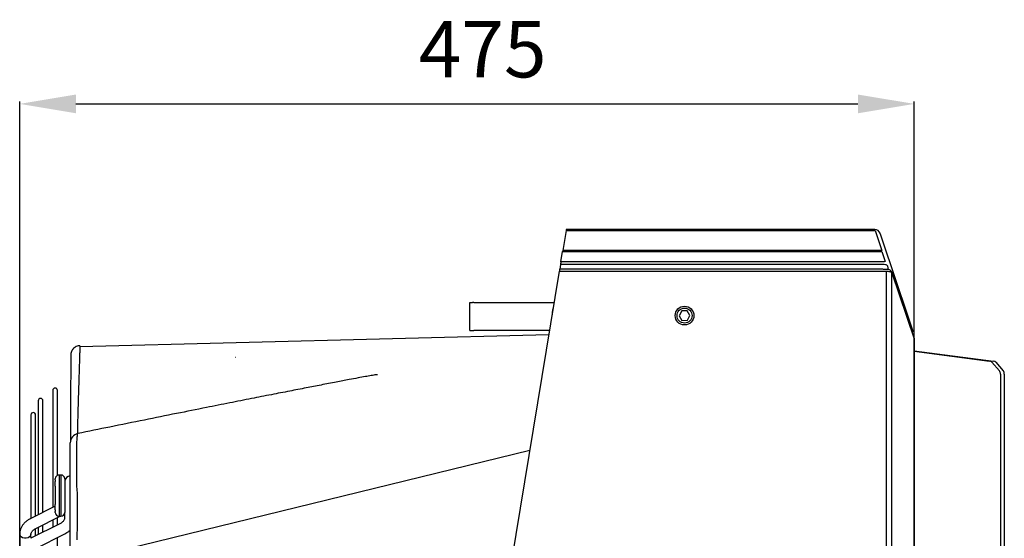
# Model space of a CAD drawing. Units: inches. Extents: x 17 to 8989, y 15 to 2985.
# Drawn here: x 1993 to 2518, y 2088 to 2365 of the extents above; entities that cross this region are included whole.
import ezdxf

# ---------------------------------------------------------------- set-up
doc = ezdxf.new("R2010")
doc.units = ezdxf.units.IN
doc.header["$MEASUREMENT"] = 0
doc.layers.add('Flowair1', color=7, linetype='Continuous')
doc.layers.add('Wymiary', color=8, linetype='Continuous')
doc.styles.get("Standard").update_dxf_attribs({"font": 'arial.ttf'})
doc.dimstyles.new('ISO-25', dxfattribs={"dimtxt": 2.5, "dimasz": 2.5, "dimexe": 1.25, "dimexo": 0.625, "dimtad": 1, "dimtxsty": 'Standard', "dimcen": 2.5, "dimadec": 0, "dimazin": 0, "dimtfac": 1, "dimtmove": 0, "dimatfit": 3, "dimfxl": 1, "dimarcsym": 0})

# ---------------------------------------------------------------- blocks, each defined once
blk = doc.blocks.new('*D8')
at = {"layer": 'Defpoints', "color": 0, "transparency": 16777216}
for p in [(2470.06, 2319.88), (2470.06, 2194.29), (1993.09, 2079.59)]:
    blk.add_point(p, dxfattribs=at)
at = {"layer": 'Wymiary', "color": 0, "lineweight": -2, "transparency": 16777216}
for p, q in [((1993.09, 2080.22), (1993.09, 2321.13)), ((2470.06, 2194.92), (2470.06, 2321.13)), ((2023.09, 2319.88), (2440.06, 2319.88))]:
    blk.add_line(p, q, dxfattribs=at)
at = {"layer": 'Wymiary', "color": 0, "transparency": 16777216}
for points in [[(2023.09, 2324.88), (2023.09, 2314.88), (1993.09, 2319.88)], [(2440.06, 2324.88), (2440.06, 2314.88), (2470.06, 2319.88)]]:
    blk.add_solid(points, dxfattribs=at)
at = {"layer": 'Wymiary', "color": 0, "transparency": 16777216, "insert": (2239.96, 2345.14), "char_height": 30, "attachment_point": 5}
blk.add_mtext('475', dxfattribs=at)

msp = doc.modelspace()

# ---------------------------------------------------------------- linework, layer by layer
at = {"layer": 'Flowair1'}
for p, q in [((2449.03, 2252.898), (2284.52, 2252.898)), ((2284.422, 2252.299), (2282.67, 2241.645)), ((2284.422, 2252.299), (2449.227, 2252.299)), ((2449.227, 2252.299), (2452.827, 2241.645)), ((2455.669, 2239.624), (2452.069, 2250.277)), ((2281.682, 2235.637), (2282.583, 2241.116)), ((2282.583, 2241.116), (2452.827, 2241.116)), ((2452.827, 2241.645), (2282.67, 2241.645)), ((2452.827, 2241.116), (2454.656, 2235.704)), ((2457.373, 2234.582), (2455.669, 2239.624)), ((2281.441, 2234.17), (2281.018, 2231.598)), ((2453.299, 2231.602), (2281.019, 2231.602)), ((2453.299, 2234.17), (2281.441, 2234.17)), ((2453.299, 2235.637), (2281.682, 2235.637)), ((2454.656, 2235.704), (2454.638, 2235.703)), ((2454.711, 2234.02), (2454.73, 2234.021)), ((2454.999, 2231.544), (2454.911, 2231.559)), ((2456.321, 2231.485), (2456.048, 2233.235)), ((2457.381, 2234.558), (2457.373, 2234.582)), ((2469.409, 2198.968), (2457.381, 2234.558)), ((2255.224, 2074.727), (2280.854, 2230.602)), ((2280.854, 2230.602), (2453.299, 2230.602)), ((2454.995, 2230.562), (2455.083, 2230.57)), ((2455.083, 2230.57), (2455.083, 1597.227)), ((2458.082, 2230.046), (2458.016, 2230.239)), ((2458.053, 2229.928), (2458.125, 2229.71)), ((2458.053, 1597.869), (2458.053, 2229.928)), ((2469.989, 2194.801), (2458.082, 2230.046)), ((2458.125, 2229.71), (2470.031, 2194.481)), ((2233.088, 2198.898), (2233.088, 2213.898)), ((2233.088, 2213.898), (2234.588, 2213.898)), ((2235.188, 2213.898), (2234.588, 2213.898)), ((2235.188, 2213.898), (2278.108, 2213.898)), ((2346.076, 2209.357), (2344.702, 2206.818)), ((2344.702, 2206.818), (2346.215, 2204.359)), ((2348.961, 2209.438), (2346.076, 2209.357)), ((2350.474, 2206.979), (2348.961, 2209.438)), ((2349.1, 2204.439), (2350.474, 2206.979)), ((2346.215, 2204.359), (2349.1, 2204.439)), ((2275.275, 2196.671), (2025.183, 2190.217)), ((2233.088, 2198.898), (2234.588, 2198.898)), ((2234.588, 2198.898), (2235.188, 2198.898)), ((2275.641, 2198.898), (2235.188, 2198.898)), ((2022.304, 2189.79), (2022.127, 2189.656)), ((2025.217, 2190.811), (2024.854, 2190.82)), ((2469.96, 2191.703), (2469.99, 2191.703)), ((2469.96, 2191.703), (2469.96, 1636.094)), ((2469.99, 1636.094), (2469.99, 2191.703)), ((2470.031, 2194.481), (2470.013, 2194.295)), ((2469.99, 2188.119), (2512.321, 2182.636)), ((2469.99, 2187.856), (2510.294, 2182.636)), ((2511.501, 2181.965), (2515.483, 2177.368)), ((2513.528, 2181.965), (2517.509, 2177.368)), ((2516.076, 2175.713), (2516.076, 2151.85)), ((2518.103, 2175.713), (2518.103, 1943.652)), ((2010.73, 2166.947), (2010.73, 2104.546)), ((2013.23, 2121.634), (2013.23, 2166.947)), ((2002.978, 2161.456), (2002.978, 2100.663)), ((2005.478, 2101.915), (2005.478, 2161.456)), ((1999.088, 2153.898), (1999.088, 2098.696)), ((2001.588, 2099.967), (2001.588, 2153.898)), ((2516.076, 2151.85), (2516.076, 2082.879)), ((2020.088, 2128.889), (2020.088, 2136.235)), ((2265.11, 2134.849), (2023.097, 2075.761)), ((2023.365, 2132.208), (2023.365, 2124.821)), ((2020.088, 2121.502), (2020.088, 2128.889)), ((2015.088, 2121.828), (2014.088, 2121.828)), ((2014.088, 2121.828), (2014.088, 2120.004)), ((2015.088, 2121.828), (2015.088, 2103.049)), ((2012.088, 2119.206), (2012.088, 2118.447)), ((2012.088, 2117.545), (2012.088, 2118.447)), ((2012.088, 2115.928), (2012.088, 2115.618)), ((2014.088, 2120.004), (2014.088, 2116.893)), ((2014.088, 2116.893), (2014.088, 2104.762)), ((2012.088, 2105.226), (1998.964, 2098.653)), ((2012.088, 2103.209), (2012.088, 2104.11)), ((2012.088, 2103.209), (2012.088, 2102.397)), ((2014.088, 2104.762), (2014.088, 2101.651)), ((2014.088, 2101.651), (2014.088, 2099.828)), ((2015.088, 2103.049), (2015.088, 2099.828)), ((2017.088, 2104.289), (2017.062, 2098.929)), ((2014.525, 2095.84), (1998.964, 2088.046)), ((2001.651, 2093.288), (2014.707, 2099.828)), ((2005.478, 2091.309), (2005.478, 2095.205)), ((2010.73, 2097.836), (2010.73, 2093.94)), ((2013.23, 2095.192), (2013.23, 2099.088)), ((2014.088, 2099.828), (2015.088, 2099.828)), ((1993.088, 2090.2), (1993.088, 2079.594)), ((1999.088, 2090.479), (1999.088, 2090.2)), ((1999.088, 2088.824), (1999.088, 2090.2)), ((2001.588, 2089.36), (2001.588, 2093.361)), ((2001.665, 2082.674), (2017.212, 2090.475)), ((2002.978, 2093.953), (2002.978, 2090.057)), ((1999.088, 2088.824), (1999.088, 2088.089)), ((2013.23, 1739.316), (2013.23, 2088.481))]:
    msp.add_line(p, q, dxfattribs=at)
at = {"layer": 'Flowair1', "flags": 128}
for points in [[(2284.52, 2252.898), (2284.509, 2252.832), (2284.476, 2252.632), (2284.422, 2252.299)], [(2452.069, 2250.277), (2451.96, 2250.6), (2451.894, 2250.794), (2451.872, 2250.859)], [(2282.67, 2241.645), (2282.654, 2241.549), (2282.625, 2241.371), (2282.583, 2241.116)], [(2281.018, 2231.598), (2281.018, 2231.598), (2281.012, 2231.563), (2281.001, 2231.497), (2280.985, 2231.399), (2280.965, 2231.275), (2280.941, 2231.128), (2280.913, 2230.963), (2280.884, 2230.786), (2280.854, 2230.602)], [(2281.682, 2235.637), (2281.662, 2235.518), (2281.639, 2235.374), (2281.612, 2235.211), (2281.583, 2235.035), (2281.553, 2234.852), (2281.523, 2234.668), (2281.493, 2234.489), (2281.466, 2234.321), (2281.441, 2234.17)], [(2458.016, 2230.233), (2458.042, 2230.128), (2458.053, 2229.928)], [(2469.989, 2194.801), (2470.019, 2194.683), (2470.031, 2194.481)], [(1999.088, 2090.196), (1998.907, 2089.475), (1998.386, 2088.837), (1997.588, 2088.363), (1996.609, 2088.111), (1995.567, 2088.111), (1994.588, 2088.363), (1993.79, 2088.837), (1993.269, 2089.475), (1993.088, 2090.2)]]:
    msp.add_lwpolyline(points, dxfattribs=at)
at = {"layer": 'Flowair1'}
for radius in [5, 4]:
    msp.add_circle((2347.588, 2206.898), radius, dxfattribs=at)
for centre, radius, start, end in [((2449.03, 2249.898), 3, 18.67332, 90), ((2453.333, 2227.758), 6.412, 77.58989, 90.29813), ((2454.563, 2232.237), 1.789, 33.90025, 85.26369), ((2468.513, 2198.698), 0.936, 297.88867, 16.77042), ((2108.117, 2184.242), 0.282, 91.74859, 121.74173), ((2510.021, 2180.722), 1.934, 40.01573, 81.86016), ((2512.047, 2180.722), 1.934, 40.017, 81.8595), ((2513.544, 2175.739), 2.533, 359.42801, 40.0396), ((2515.57, 2175.739), 2.533, 359.42801, 40.0396), ((2011.98, 2166.947), 1.25, 0, 180), ((2004.228, 2161.456), 1.25, 0, 180), ((2000.338, 2153.898), 1.25, 0, 180), ((2025.089, 2139.053), 5.002, 101.6768, 181.1382), ((2014.088, 2119.828), 2, 90, 180), ((2015.088, 2119.828), 2, 0, 90), ((2020.088, 2118.328), 3, 90, 180), ((2014.088, 2101.828), 2, 180, 270), ((2015.088, 2101.828), 2, 270, 0)]:
    msp.add_arc(centre, radius, start, end, dxfattribs=at)
msp.add_ellipse((2471.097, 2191.703), major_axis=(0, 8), ratio=0.142089, start_param=1.2161983, end_param=1.5707963, dxfattribs=at)
for points, knots in [([(2454.638, 2235.703), (2454.566, 2235.699), (2454.234, 2235.681), (2453.79, 2235.643), (2453.414, 2235.639), (2453.299, 2235.637)], [0, 0, 0, 0, 0.1622893, 0.7435642, 1, 1, 1, 1]), ([(2454.911, 2231.559), (2454.964, 2231.567), (2454.61, 2231.524), (2454.027, 2231.602), (2453.525, 2231.581), (2453.299, 2231.602)], [0, 0, 0, 0, 0.1360453, 0.612195, 1, 1, 1, 1]), ([(2458.018, 2230.233), (2457.987, 2230.269), (2457.953, 2230.509), (2457.647, 2230.868), (2457.146, 2231.248), (2456.435, 2231.498), (2455.674, 2231.614), (2455.173, 2231.563), (2454.999, 2231.544)], [0, 0, 0, 0, 0.0385845, 0.2153875, 0.4048377, 0.6253981, 0.8691022, 1, 1, 1, 1]), ([(2453.299, 2230.602), (2453.437, 2230.601), (2453.829, 2230.596), (2454.393, 2230.545), (2454.821, 2230.557), (2454.995, 2230.562)], [0, 0, 0, 0, 0.2433418, 0.6937841, 1, 1, 1, 1]), ([(2455.083, 2230.57), (2455.126, 2230.572), (2455.486, 2230.591), (2456.198, 2230.582), (2457.097, 2230.459), (2457.797, 2230.231), (2457.968, 2230.028), (2458.053, 2229.928)], [0, 0, 0, 0, 0.0294765, 0.2494808, 0.4910427, 0.7479595, 1, 1, 1, 1]), ([(2277.646, 2211.093), (2277.594, 2211.009), (2277.379, 2210.662), (2277.301, 2210.256), (2277.241, 2209.948)], [0, 0, 0, 0, 0.2404742, 1, 1, 1, 1]), ([(2277.24, 2209.975), (2277.177, 2209.56), (2277.041, 2208.661), (2277.027, 2207.752), (2277.02, 2207.263)], [0, 0, 0, 0, 0.4614819, 1, 1, 1, 1]), ([(2470.027, 2194.303), (2470.043, 2194.402), (2470.071, 2194.571), (2469.995, 2194.724), (2469.964, 2194.788)], [0, 0, 0, 0, 0.58413, 1, 1, 1, 1]), ([(2022.127, 2189.656), (2022.064, 2189.61), (2021.762, 2189.389), (2021.35, 2188.89), (2020.914, 2188.223), (2020.631, 2187.581), (2020.464, 2187.016), (2020.384, 2186.579), (2020.353, 2186.288), (2020.343, 2186.145), (2020.339, 2186.064), (2020.337, 2185.995), (2020.335, 2185.937), (2020.335, 2185.894), (2020.334, 2185.833), (2020.333, 2185.677), (2020.33, 2185.236), (2020.325, 2184.436), (2020.319, 2183.31), (2020.311, 2181.872), (2020.302, 2180.122), (2020.291, 2178.065), (2020.281, 2175.698), (2020.269, 2173.03), (2020.257, 2170.059), (2020.245, 2166.789), (2020.233, 2163.236), (2020.221, 2159.468), (2020.213, 2155.456), (2020.206, 2151.185), (2020.198, 2146.518), (2020.191, 2142.601), (2020.183, 2140.164), (2020.088, 2138.954)], [0, 0, 0, 0, 0.0014049, 0.0067309, 0.0115264, 0.015754, 0.0193385, 0.0221401, 0.0238136, 0.024805, 0.0256989, 0.0270133, 0.0296728, 0.0354666, 0.0479935, 0.0853662, 0.1391343, 0.1957442, 0.2521151, 0.3084341, 0.3648025, 0.421303, 0.4775722, 0.5336788, 0.5900634, 0.6465126, 0.7027429, 0.7585501, 0.8117543, 0.8652399, 0.9207587, 0.9787126, 1, 1, 1, 1]), ([(2022.304, 2189.79), (2022.256, 2189.763), (2021.717, 2189.466), (2021.045, 2188.452), (2020.463, 2187.43), (2020.442, 2186.861), (2020.442, 2186.852)], [0, 0, 0, 0, 0.0464387, 0.5194472, 0.9924705, 1, 1, 1, 1]), ([(2025.217, 2190.811), (2025.095, 2190.817), (2024.575, 2190.842), (2023.713, 2190.602), (2022.788, 2190.197), (2022.319, 2189.813), (2022.127, 2189.656)], [0, 0, 0, 0, 0.1077399, 0.4624852, 0.7803713, 1, 1, 1, 1]), ([(2025.218, 2190.843), (2025.212, 2190.767), (2025.202, 2190.615), (2025.155, 2189.365), (2025.083, 2187.357), (2024.985, 2184.489), (2024.862, 2180.764), (2024.724, 2176.432), (2024.577, 2171.635), (2024.425, 2166.512), (2024.262, 2160.78), (2024.088, 2154.395), (2023.94, 2148.726), (2023.85, 2144.997), (2023.821, 2143.81)], [0, 0, 0, 0, 0.0915932, 0.183252, 0.2748462, 0.3689075, 0.4630402, 0.5570999, 0.6373139, 0.7175731, 0.7977866, 0.8797116, 0.9616857, 1, 1, 1, 1]), ([(2469.99, 2191.703), (2469.99, 2191.966), (2469.99, 2192.287), (2469.999, 2192.598), (2470.001, 2192.654)], [0, 0, 0, 0, 0.8193551, 1, 1, 1, 1]), ([(2470.001, 2192.654), (2470.009, 2193.096), (2470.019, 2193.665), (2470.052, 2194.177), (2470.059, 2194.292)], [0, 0, 0, 0, 0.7758295, 1, 1, 1, 1]), ([(2020.352, 2186.266), (2020.349, 2186.224), (2020.343, 2186.144), (2020.339, 2186.065), (2020.336, 2185.995), (2020.335, 2185.937), (2020.334, 2185.894), (2020.334, 2185.834), (2020.333, 2185.674), (2020.33, 2185.249), (2020.327, 2184.676), (2020.325, 2184.382)], [0, 0, 0, 0, 0.0057666, 0.0109657, 0.0186106, 0.034079, 0.0677775, 0.1406378, 0.3580082, 0.6707399, 1, 1, 1, 1]), ([(2183.913, 2175.312), (2183.917, 2175.315), (2183.945, 2175.335), (2183.856, 2175.345), (2183.622, 2175.348), (2182.977, 2175.278), (2181.851, 2175.111), (2179.988, 2174.803), (2177.175, 2174.303), (2173.26, 2173.58), (2168.061, 2172.599), (2161.457, 2171.335), (2153.834, 2169.862), (2145.56, 2168.256), (2136.751, 2166.541), (2127.024, 2164.645), (2116.382, 2162.556), (2104.824, 2160.265), (2091.518, 2157.608), (2076.347, 2154.559), (2059.196, 2151.092), (2041.626, 2147.526), (2029.784, 2145.114), (2024.073, 2143.95)], [0, 0, 0, 0, 0.0004698, 0.0033056, 0.006121, 0.0122412, 0.0198022, 0.0293238, 0.0477189, 0.0714804, 0.1008009, 0.1426292, 0.1924165, 0.2409456, 0.2952695, 0.355405, 0.4213732, 0.4931919, 0.5708679, 0.6699416, 0.777164, 0.8925377, 1, 1, 1, 1]), ([(2024.083, 2143.901), (2024.053, 2143.904), (2023.953, 2143.913), (2023.805, 2143.476), (2023.649, 2142.61), (2023.523, 2141.349), (2023.47, 2140.232), (2023.443, 2139.666)], [0, 0, 0, 0, 0.0975542, 0.3209928, 0.5509877, 0.7724076, 1, 1, 1, 1]), ([(2020.088, 2136.235), (2020.088, 2136.931), (2020.088, 2138.323), (2020.088, 2139.146), (2020.088, 2138.983), (2020.088, 2138.954)], [0, 0, 0, 0, 0.4503168, 0.9007238, 1, 1, 1, 1]), ([(2023.436, 2139.482), (2023.436, 2139.482), (2023.436, 2136.731), (2023.4, 2134.47), (2023.365, 2132.208)], [0, 0, 0, 0, 0.0000072, 1, 1, 1, 1]), ([(2023.443, 2139.666), (2023.439, 2139.609), (2023.436, 2139.552), (2023.436, 2139.482), (2023.436, 2139.482)], [0, 0, 0, 0, 0.9997172, 1, 1, 1, 1]), ([(2020.088, 2110.581), (2020.088, 2111.212), (2020.088, 2112.471), (2020.088, 2114.428), (2020.088, 2116.376), (2020.088, 2118.728), (2020.088, 2120.43), (2020.088, 2121.378), (2020.088, 2121.502)], [0, 0, 0, 0, 0.1643112, 0.3277564, 0.4939557, 0.6602137, 0.9558765, 1, 1, 1, 1]), ([(2023.365, 2124.692), (2023.365, 2124.692), (2023.365, 2124.562), (2023.343, 2123.889), (2023.338, 2122.381), (2023.343, 2120.09), (2023.398, 2117.476), (2023.465, 2114.196), (2023.747, 2111.802), (2023.747, 2110.437), (2023.747, 2110.437)], [0, 0, 0, 0, 0.0000048, 0.0313687, 0.194677, 0.357988, 0.542627, 0.7272278, 0.999996, 1, 1, 1, 1]), ([(2023.365, 2124.821), (2023.365, 2124.756), (2023.365, 2124.692), (2023.365, 2124.692), (2023.365, 2124.692)], [0, 0, 0, 0, 0.9997557, 1, 1, 1, 1]), ([(2012.088, 2119.206), (2012.088, 2119.296), (2012.088, 2119.761), (2012.088, 2119.798), (2012.088, 2119.828)], [0, 0, 0, 0, 0.1950215, 1, 1, 1, 1]), ([(2012.088, 2115.928), (2012.088, 2115.996), (2012.088, 2116.198), (2012.088, 2116.539), (2012.088, 2117.044), (2012.088, 2117.348), (2012.088, 2117.545)], [0, 0, 0, 0, 0.1153151, 0.3456713, 0.5763289, 1, 1, 1, 1]), ([(2017.088, 2119.828), (2017.088, 2119.79), (2017.088, 2119.717), (2017.088, 2118.978), (2017.088, 2117.348), (2017.088, 2114.923), (2017.088, 2112.673), (2017.088, 2110.826), (2017.088, 2108.987), (2017.088, 2106.711), (2017.088, 2105.349), (2017.088, 2104.464)], [0, 0, 0, 0, 0.0877602, 0.1736956, 0.3333338, 0.4929721, 0.578908, 0.6666668, 0.7544269, 0.8403628, 1, 1, 1, 1]), ([(2012.088, 2115.618), (2012.088, 2114.884), (2012.088, 2113.387), (2012.088, 2110.828), (2012.088, 2108.269), (2012.088, 2106.771), (2012.088, 2106.037)], [0, 0, 0, 0, 0.2450103, 0.5, 0.7549897, 1, 1, 1, 1]), ([(2020.088, 2088.045), (2020.088, 2089.934), (2020.088, 2093.712), (2020.088, 2101.174), (2020.088, 2106.819), (2020.088, 2110.581)], [0, 0, 0, 0, 0.2499031, 0.5000087, 1, 1, 1, 1]), ([(2012.088, 2104.11), (2012.088, 2104.307), (2012.088, 2104.611), (2012.088, 2105.117), (2012.088, 2105.523), (2012.088, 2105.837), (2012.088, 2106.001), (2012.088, 2106.037)], [0, 0, 0, 0, 0.3594463, 0.5548979, 0.7506016, 0.9460442, 1, 1, 1, 1]), ([(2023.738, 2109.425), (2023.72, 2106.192), (2023.68, 2099.071), (2023.64, 2091.96), (2023.64, 2088.069), (2023.64, 2088.069)], [0, 0, 0, 0, 0.4539173, 0.9999972, 1, 1, 1, 1]), ([(2023.747, 2110.437), (2023.747, 2110.437), (2023.747, 2110.1), (2023.742, 2109.762), (2023.738, 2109.425)], [0, 0, 0, 0, 0.0000589, 1, 1, 1, 1]), ([(2012.088, 2101.828), (2012.088, 2101.853), (2012.088, 2101.884), (2012.088, 2102.326), (2012.088, 2102.397)], [0, 0, 0, 0, 0.8384981, 1, 1, 1, 1]), ([(2014.088, 2104.762), (2014.088, 2104.675), (2014.088, 2104.501), (2014.088, 2104.342), (2014.088, 2104.325), (2014.088, 2104.317)], [0, 0, 0, 0, 0.3409932, 0.6819563, 1, 1, 1, 1]), ([(2017.088, 2104.464), (2017.088, 2103.752), (2017.088, 2102.656), (2017.088, 2101.942), (2017.088, 2101.866), (2017.088, 2101.828)], [0, 0, 0, 0, 0.4789132, 0.7367202, 1, 1, 1, 1]), ([(1998.971, 2098.643), (1998.6, 2098.45), (1997.77, 2098.018), (1996.618, 2097.18), (1995.513, 2096.158), (1994.574, 2094.989), (1993.825, 2093.689), (1993.324, 2092.273), (1993.08, 2091.089), (1993.114, 2090.392), (1993.124, 2090.2)], [0, 0, 0, 0, 0.1084063, 0.2420247, 0.3784148, 0.516916, 0.6572182, 0.7995598, 0.9449191, 1, 1, 1, 1]), ([(2017.062, 2098.926), (2017.067, 2098.81), (2017.078, 2098.506), (2016.899, 2097.999), (2016.529, 2097.377), (2015.956, 2096.77), (2015.283, 2096.243), (2014.738, 2095.964), (2014.511, 2095.848)], [0, 0, 0, 0, 0.1297874, 0.3379117, 0.5238784, 0.7019778, 0.875628, 1, 1, 1, 1]), ([(2017.062, 2098.929), (2017.067, 2098.811), (2017.078, 2098.507), (2016.899, 2097.999), (2016.529, 2097.377), (2015.956, 2096.77), (2015.283, 2096.243), (2014.739, 2095.965), (2014.513, 2095.849)], [0, 0, 0, 0, 0.1306973, 0.3386953, 0.5245492, 0.7025405, 0.8760853, 1, 1, 1, 1]), ([(1999.114, 2090.202), (1999.109, 2090.319), (1999.098, 2090.623), (1999.277, 2091.129), (1999.647, 2091.751), (2000.221, 2092.358), (2000.893, 2092.886), (2001.438, 2093.164), (2001.665, 2093.28)], [0, 0, 0, 0, 0.1297934, 0.3379278, 0.523907, 0.7020182, 0.8756741, 1, 1, 1, 1]), ([(2017.206, 2090.485), (2017.576, 2090.679), (2018.402, 2091.113), (2019.37, 2091.788), (2019.905, 2092.306), (2020.088, 2092.483)], [0, 0, 0, 0, 0.347886, 0.7768377, 1, 1, 1, 1]), ([(2020.088, 2078.358), (2020.088, 2078.691), (2020.088, 2080.085), (2020.088, 2082.653), (2020.088, 2085.586), (2020.088, 2087.377), (2020.088, 2088.045)], [0, 0, 0, 0, 0.1062973, 0.444686, 0.7926692, 1, 1, 1, 1]), ([(2023.64, 2088.069), (2023.64, 2088.069), (2023.64, 2087.764), (2023.595, 2087.46), (2023.549, 2087.157)], [0, 0, 0, 0, 0.000065, 1, 1, 1, 1])]:
    msp.add_open_spline(points, degree=3, knots=knots, dxfattribs=at)

# ---------------------------------------------------------------- dimensions: what is measured, and where the dimension line sits
at = {"layer": 'Wymiary'}
dim = msp.add_linear_dim(base=(2470.059, 2319.881), p1=(1993.088, 2079.594), p2=(2470.059, 2194.292), dimstyle='ISO-25', override={"dimtxt": 30, "dimasz": 30, "dimgap": 10, "dimdec": 0, "dimrnd": 5}, dxfattribs=at)
dim.commit()
dim.dimension.update_dxf_attribs({"geometry": '*D8', "text_midpoint": (2239.964, 2319.881), "dimtype": 160})

doc.saveas('drawing.dxf')
